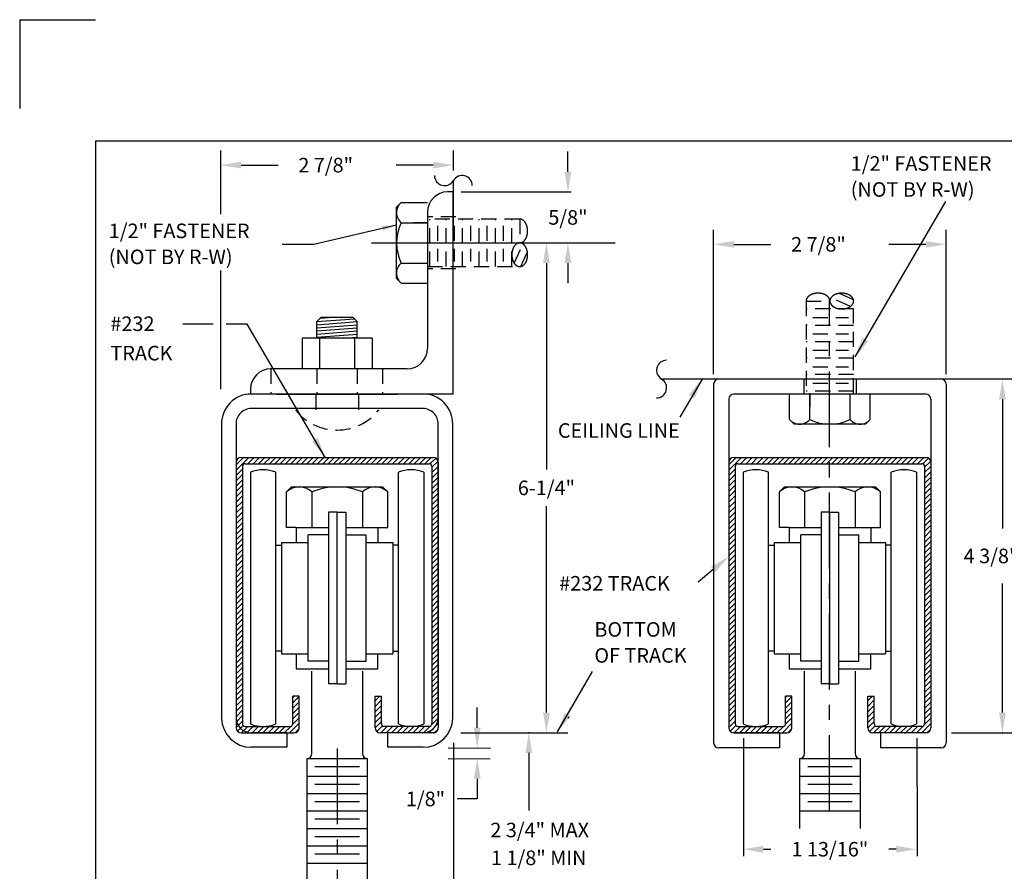
# Model space of a CAD drawing. Extents: x 3.1 to 30.1, y 2 to 19.
# Drawn here: x 3.1 to 15.2, y 8.5 to 19 of the extents above; entities that cross this region are included whole.
import ezdxf

# ---------------------------------------------------------------- set-up
doc = ezdxf.new("R2010")
doc.units = 0
doc.header["$LTSCALE"] = 0.75
doc.header["$MEASUREMENT"] = 0
doc.linetypes.add('CENTER', pattern=[2, 1.25, -0.25, 0.25, -0.25])
doc.linetypes.add('HIDDEN', pattern=[0.375, 0.25, -0.125])
doc.layers.get('0').update_dxf_attribs({"linetype": 'CONTINUOUS'})
doc.layers.get('DEFPOINTS').update_dxf_attribs({"linetype": 'CONTINUOUS'})
for name, color, linetype in [('1', 2, 'CONTINUOUS'), ('2', 3, 'HIDDEN'), ('3', 4, 'CENTER'), ('BORDER2', 1, 'CONTINUOUS'), ('DIM', 6, 'CONTINUOUS'), ('IB', 2, 'CONTINUOUS'), ('OBJECT', 7, 'CONTINUOUS')]:
    doc.layers.add(name, color=color, linetype=linetype)
doc.styles.add('ROMANS', font='ROMANS')
doc.dimstyles.get("Standard").update_dxf_attribs({"dimtxt": 0.18, "dimasz": 0.18, "dimexe": 0.18, "dimexo": 0.0625, "dimgap": 0.09, "dimtad": 0, "dimtih": 1, "dimtoh": 1, "dimdec": 4, "dimzin": 0, "dimtxsty": 'STANDARD', "dimcen": 0.09, "dimazin": 3, "dimtfac": 1, "dimtdec": 4, "dimtofl": 0, "dimtmove": 0, "dimatfit": 3, "dimtolj": 1, "dimtzin": 0})
doc.dimstyles.new('STANDARD$0', dxfattribs={"dimtxt": 0.18, "dimasz": 0.25, "dimexe": 0.18, "dimexo": 0.125, "dimgap": 0.09, "dimtad": 0, "dimtih": 1, "dimtoh": 1, "dimdec": 4, "dimzin": 0, "dimtxsty": 'ROMANS', "dimcen": 0.09, "dimse1": 1, "dimse2": 1, "dimazin": 3, "dimtfac": 1, "dimtdec": 4, "dimtofl": 0, "dimtmove": 0, "dimatfit": 3, "dimtolj": 1, "dimtzin": 0})

# ---------------------------------------------------------------- blocks, each defined once
blk = doc.blocks.new('*D0')
at = {"color": 0, "linetype": 'BYBLOCK'}
for p, q in [((17.773, 15.749), (17.773, 17.533)), ((20.648, 15.749), (20.648, 17.533)), ((18.023, 17.353), (18.481, 17.353)), ((20.398, 17.353), (19.941, 17.353))]:
    blk.add_line(p, q, dxfattribs=at)
for points in [[(18.023, 17.312), (18.023, 17.395), (17.773, 17.353)], [(20.398, 17.312), (20.398, 17.395), (20.648, 17.353)]]:
    blk.add_solid(points, dxfattribs=at)
at = {"layer": 'DEFPOINTS', "color": 0, "linetype": 'BYBLOCK'}
for p in [(20.648, 17.353), (17.773, 15.624), (20.648, 15.624)]:
    blk.add_point(p, dxfattribs=at)
at = {"color": 0, "linetype": 'BYBLOCK'}
blk.add_text('2 7/8"', height=0.18, dxfattribs=at).set_placement((18.731, 17.263))
blk = doc.blocks.new('*D1')
at = {"color": 0, "linetype": 'BYBLOCK'}
for p, q in [((21.345, 15.437), (21.345, 13.839)), ((21.345, 11.562), (21.345, 13.159))]:
    blk.add_line(p, q, dxfattribs=at)
for points in [[(21.386, 15.437), (21.303, 15.437), (21.345, 15.687)], [(21.386, 11.562), (21.303, 11.562), (21.345, 11.312)]]:
    blk.add_solid(points, dxfattribs=at)
at = {"layer": 'DEFPOINTS', "color": 0, "linetype": 'BYBLOCK'}
for p in [(19.506, 15.687), (20.398, 11.312), (21.345, 11.312)]:
    blk.add_point(p, dxfattribs=at)
at = {"color": 0, "linetype": 'BYBLOCK'}
blk.add_text('4 3/8"', height=0.18, dxfattribs=at).set_placement((20.865, 13.409))
blk = doc.blocks.new('*X3')
at = {"color": 0, "linetype": 'CONTINUOUS'}
for p, q in [((5.738, 13.428), (5.897, 13.586)), ((5.738, 13.494), (5.83, 13.586)), ((5.884, 13.508), (5.963, 13.586)), ((5.951, 13.508), (6.029, 13.586)), ((6.017, 13.508), (6.095, 13.586)), ((6.083, 13.508), (6.162, 13.586)), ((6.15, 13.508), (6.228, 13.586)), ((6.216, 13.508), (6.294, 13.586)), ((6.282, 13.508), (6.361, 13.586)), ((6.348, 13.508), (6.427, 13.586)), ((6.415, 13.508), (6.493, 13.586)), ((6.481, 13.508), (6.56, 13.586)), ((6.547, 13.508), (6.626, 13.586)), ((6.614, 13.508), (6.692, 13.586)), ((6.68, 13.508), (6.758, 13.586)), ((6.746, 13.508), (6.825, 13.586)), ((6.812, 13.508), (6.891, 13.586)), ((6.879, 13.508), (6.957, 13.586)), ((6.945, 13.508), (7.024, 13.586)), ((7.011, 13.508), (7.09, 13.586)), ((7.078, 13.508), (7.156, 13.586)), ((7.144, 13.508), (7.222, 13.586)), ((7.21, 13.508), (7.289, 13.586)), ((7.276, 13.508), (7.355, 13.586)), ((7.343, 13.508), (7.421, 13.586)), ((7.409, 13.508), (7.488, 13.586)), ((7.475, 13.508), (7.554, 13.586)), ((7.542, 13.508), (7.62, 13.586)), ((7.608, 13.508), (7.686, 13.586)), ((7.674, 13.508), (7.753, 13.586)), ((7.741, 13.508), (7.819, 13.586)), ((7.807, 13.508), (7.885, 13.586)), ((7.873, 13.508), (7.952, 13.586)), ((7.939, 13.508), (8.018, 13.586)), ((8.006, 13.508), (8.084, 13.586)), ((8.072, 13.508), (8.15, 13.586)), ((8.136, 13.506), (8.208, 13.577)), ((8.16, 13.463), (8.236, 13.539)), ((5.738, 13.362), (5.817, 13.44)), ((8.16, 13.397), (8.238, 13.475)), ((8.16, 13.33), (8.238, 13.409)), ((5.738, 13.295), (5.817, 13.374)), ((5.738, 13.229), (5.817, 13.307)), ((8.16, 13.264), (8.238, 13.343)), ((8.16, 13.198), (8.238, 13.276)), ((5.738, 13.163), (5.817, 13.241)), ((5.738, 13.096), (5.817, 13.175)), ((8.16, 13.131), (8.238, 13.21)), ((5.738, 13.03), (5.817, 13.109)), ((5.738, 12.964), (5.817, 13.042)), ((8.16, 13.065), (8.238, 13.144)), ((8.16, 12.999), (8.238, 13.077)), ((5.738, 12.898), (5.817, 12.976)), ((5.738, 12.831), (5.817, 12.91)), ((8.16, 12.933), (8.238, 13.011)), ((8.16, 12.866), (8.238, 12.945)), ((5.738, 12.765), (5.817, 12.843)), ((8.16, 12.8), (8.238, 12.878)), ((8.16, 12.734), (8.238, 12.812)), ((5.738, 12.699), (5.817, 12.777)), ((5.738, 12.632), (5.817, 12.711)), ((8.16, 12.667), (8.238, 12.746)), ((8.16, 12.601), (8.238, 12.68)), ((5.738, 12.566), (5.817, 12.645)), ((5.738, 12.5), (5.817, 12.578)), ((8.16, 12.535), (8.238, 12.613)), ((8.16, 12.469), (8.238, 12.547)), ((5.738, 12.433), (5.817, 12.512)), ((5.738, 12.367), (5.817, 12.446)), ((8.16, 12.402), (8.238, 12.481)), ((5.738, 12.301), (5.817, 12.379)), ((5.738, 12.235), (5.817, 12.313)), ((8.16, 12.336), (8.238, 12.414)), ((8.16, 12.27), (8.238, 12.348)), ((5.738, 12.168), (5.817, 12.247)), ((5.738, 12.102), (5.817, 12.181)), ((8.16, 12.203), (8.238, 12.282)), ((8.16, 12.137), (8.238, 12.216)), ((5.738, 12.036), (5.817, 12.114)), ((8.16, 12.071), (8.238, 12.149)), ((8.16, 12.004), (8.238, 12.083)), ((5.738, 11.969), (5.817, 12.048)), ((5.738, 11.903), (5.817, 11.982)), ((8.16, 11.938), (8.238, 12.017)), ((8.16, 11.872), (8.238, 11.95)), ((5.738, 11.837), (5.817, 11.915)), ((5.738, 11.771), (5.817, 11.849)), ((8.16, 11.806), (8.238, 11.884)), ((8.16, 11.739), (8.238, 11.818)), ((5.738, 11.704), (5.817, 11.783)), ((5.738, 11.638), (5.817, 11.717)), ((8.16, 11.673), (8.238, 11.752)), ((5.738, 11.572), (5.817, 11.65)), ((5.738, 11.505), (5.817, 11.584)), ((8.16, 11.607), (8.238, 11.685)), ((8.16, 11.54), (8.238, 11.619)), ((5.738, 11.439), (5.817, 11.518)), ((5.738, 11.373), (5.817, 11.451)), ((8.16, 11.474), (8.238, 11.553)), ((8.16, 11.408), (8.238, 11.486)), ((5.738, 11.307), (5.817, 11.385)), ((8.16, 11.342), (8.238, 11.42)), ((8.16, 11.275), (8.238, 11.354)), ((5.738, 11.24), (5.817, 11.319)), ((5.738, 11.174), (5.817, 11.252)), ((8.16, 11.209), (8.238, 11.287)), ((8.16, 11.143), (8.238, 11.221)), ((5.738, 11.108), (5.817, 11.186)), ((5.738, 11.041), (5.817, 11.12)), ((8.16, 11.076), (8.238, 11.155)), ((8.16, 11.01), (8.238, 11.089)), ((5.738, 10.975), (5.817, 11.054)), ((5.738, 10.909), (5.817, 10.987)), ((8.16, 10.944), (8.238, 11.022)), ((5.738, 10.843), (5.817, 10.921)), ((5.738, 10.776), (5.817, 10.855)), ((8.16, 10.878), (8.238, 10.956)), ((8.16, 10.811), (8.238, 10.89)), ((5.738, 10.71), (5.817, 10.788)), ((5.738, 10.644), (5.817, 10.722)), ((8.16, 10.745), (8.238, 10.823)), ((8.16, 10.679), (8.238, 10.757)), ((5.738, 10.577), (5.817, 10.656)), ((6.441, 10.617), (6.457, 10.633)), ((6.441, 10.551), (6.519, 10.629)), ((7.457, 10.573), (7.517, 10.633)), ((8.16, 10.612), (8.238, 10.691)), ((8.16, 10.546), (8.238, 10.625)), ((5.738, 10.511), (5.817, 10.59)), ((5.738, 10.445), (5.817, 10.523)), ((6.441, 10.485), (6.519, 10.563)), ((6.441, 10.418), (6.519, 10.497)), ((7.457, 10.506), (7.535, 10.585)), ((7.457, 10.44), (7.535, 10.518)), ((8.16, 10.48), (8.238, 10.558)), ((8.16, 10.413), (8.238, 10.492)), ((5.738, 10.378), (5.817, 10.457)), ((5.738, 10.312), (5.817, 10.391)), ((6.44, 10.285), (6.519, 10.364)), ((6.441, 10.352), (6.519, 10.431)), ((7.457, 10.374), (7.535, 10.452)), ((7.457, 10.307), (7.535, 10.386)), ((8.156, 10.277), (8.238, 10.359)), ((8.16, 10.347), (8.238, 10.426)), ((5.738, 10.246), (5.817, 10.324)), ((5.756, 10.198), (5.827, 10.268)), ((5.804, 10.179), (5.883, 10.258)), ((5.87, 10.179), (5.949, 10.258)), ((5.937, 10.179), (6.015, 10.258)), ((6.003, 10.179), (6.082, 10.258)), ((6.069, 10.179), (6.148, 10.258)), ((6.136, 10.179), (6.214, 10.258)), ((6.202, 10.179), (6.28, 10.258)), ((6.268, 10.179), (6.347, 10.258)), ((6.334, 10.179), (6.414, 10.259)), ((6.401, 10.179), (6.519, 10.298)), ((6.468, 10.18), (6.518, 10.231)), ((7.457, 10.241), (7.535, 10.32)), ((7.477, 10.195), (7.548, 10.266)), ((7.528, 10.179), (7.606, 10.258)), ((7.594, 10.179), (7.673, 10.258)), ((7.66, 10.179), (7.739, 10.258)), ((7.727, 10.179), (7.805, 10.258)), ((7.793, 10.179), (7.871, 10.258)), ((7.859, 10.179), (7.938, 10.258)), ((7.925, 10.179), (8.004, 10.258)), ((7.992, 10.179), (8.07, 10.258)), ((8.058, 10.179), (8.14, 10.262)), ((8.124, 10.179), (8.238, 10.293)), ((8.193, 10.182), (8.236, 10.224))]:
    blk.add_line(p, q, dxfattribs=at)
blk = doc.blocks.new('*D4')
at = {"color": 0, "linetype": 'BYBLOCK'}
for p, q in [((8.792, 10.242), (8.792, 10.492)), ((8.792, 9.611), (8.792, 9.361)), ((8.792, 9.361), (8.542, 9.361))]:
    blk.add_line(p, q, dxfattribs=at)
for points in [[(8.751, 10.242), (8.834, 10.242), (8.792, 9.992)], [(8.751, 9.611), (8.834, 9.611), (8.792, 9.861)]]:
    blk.add_solid(points, dxfattribs=at)
at = {"layer": 'DEFPOINTS', "color": 0, "linetype": 'BYBLOCK'}
for p in [(8.363, 9.992), (7.363, 9.861), (8.792, 9.861)]:
    blk.add_point(p, dxfattribs=at)
at = {"color": 0, "linetype": 'BYBLOCK', "insert": (8.152, 9.361), "char_height": 0.18, "attachment_point": 5, "style": 'ROMANS'}
blk.add_mtext('\\A1;{1/8"}', dxfattribs=at)
blk = doc.blocks.new('*D5')
at = {"color": 0, "linetype": 'BYBLOCK'}
for p, q in [((12.259, 8.739), (12.353, 8.739)), ((13.903, 8.739), (13.81, 8.739))]:
    blk.add_line(p, q, dxfattribs=at)
for points in [[(12.259, 8.78), (12.259, 8.697), (12.009, 8.739)], [(13.903, 8.78), (13.903, 8.697), (14.153, 8.739)]]:
    blk.add_solid(points, dxfattribs=at)
at = {"layer": 'DEFPOINTS', "color": 0, "linetype": 'BYBLOCK'}
for p in [(12.009, 10.289), (14.153, 10.289), (14.153, 8.739)]:
    blk.add_point(p, dxfattribs=at)
at = {"color": 0, "linetype": 'BYBLOCK', "insert": (13.081, 8.739), "char_height": 0.18, "attachment_point": 5, "style": 'ROMANS'}
blk.add_mtext('\\A1;1 13/16"', dxfattribs=at)
blk = doc.blocks.new('A$701D3C09')
at = {"layer": '1'}
for p, q in [((2.403, 4.564), (2.34, 4.564)), ((2.403, 4.564), (2.403, 2.064)), ((2.09, 4.314), (2.09, 2.626)), ((0.723, 2.959), (0.773, 3.009)), ((0.723, 2.959), (1.187, 2.995)), ((0.723, 2.921), (1.223, 2.959)), ((0.723, 2.754), (0.723, 2.959)), ((0.766, 3.001), (0.865, 3.009)), ((1.173, 3.009), (0.773, 3.009)), ((1.223, 2.959), (1.173, 3.009)), ((1.223, 2.754), (1.223, 2.959)), ((0.723, 2.882), (1.223, 2.921)), ((0.723, 2.844), (1.223, 2.882)), ((0.723, 2.805), (1.223, 2.844)), ((0.723, 2.767), (1.223, 2.805)), ((1.406, 2.754), (0.54, 2.754)), ((0.54, 2.754), (0.54, 2.376)), ((0.757, 2.754), (0.757, 2.376)), ((1.056, 2.754), (1.223, 2.767)), ((1.19, 2.754), (1.19, 2.376)), ((1.406, 2.754), (1.406, 2.376)), ((1.84, 2.376), (0.153, 2.376)), ((-0.097, 2.126), (-0.097, 2.064)), ((2.403, 2.064), (-0.097, 2.064)), ((2.036, 2.064), (-0.089, 2.064)), ((2.035, 1.884), (-0.089, 1.884)), ((-0.456, 1.691), (-0.456, -1.945)), ((-0.277, 1.693), (-0.277, -1.941)), ((2.223, -1.941), (2.223, 1.693)), ((2.403, -1.945), (2.403, 1.691)), ((0.351, -2.126), (-0.089, -2.126)), ((0.351, -2.126), (0.351, -2.306)), ((2.035, -2.126), (1.595, -2.126)), ((1.595, -2.126), (1.595, -2.306)), ((0.351, -2.306), (-0.089, -2.306)), ((2.036, -2.306), (1.595, -2.306))]:
    blk.add_line(p, q, dxfattribs=at)
for centre, radius, start, end in [((2.34, 4.314), 0.25, 90, 180), ((1.84, 2.626), 0.25, 270, 0), ((0.153, 2.126), 0.25, 90, 180), ((-0.089, 1.697), 0.367, 90, 180.926), ((2.036, 1.697), 0.367, 359.074, 90), ((-0.089, 1.696), 0.188, 90, 180.926), ((2.035, 1.696), 0.188, 359.074, 90), ((-0.089, -1.939), 0.367, 180.926, 270), ((-0.089, -1.938), 0.188, 180.926, 270), ((2.035, -1.938), 0.188, 270, 359.074), ((2.036, -1.939), 0.367, 270, 359.074)]:
    blk.add_arc(centre, radius, start, end, dxfattribs=at)
at = {"layer": '2'}
for p, q in [((0.153, 2.376), (0.153, 2.064)), ((0.723, 2.376), (0.723, 2.064)), ((1.223, 2.376), (1.223, 2.064)), ((1.533, 2.376), (1.533, 2.064))]:
    blk.add_line(p, q, dxfattribs=at)
at = {"layer": 'OBJECT'}
blk.add_line((0.223, 2.064), (1.723, 2.064), dxfattribs=at)
at = {"layer": 'OBJECT', "color": 3, "linetype": 'HIDDEN'}
for p, q in [((0.708, 2.056), (0.708, 1.868)), ((1.239, 2.056), (1.239, 1.868))]:
    blk.add_line(p, q, dxfattribs=at)
blk.add_arc((0.973, 2.275), 0.657, 218.2673, 321.7327, dxfattribs=at)
blk = doc.blocks.new('*D19')
at = {"color": 0, "linetype": 'BYBLOCK'}
for p, q in [((9.576, 17.119), (9.576, 17.369)), ((9.576, 15.989), (9.576, 15.739))]:
    blk.add_line(p, q, dxfattribs=at)
for points in [[(9.534, 17.119), (9.618, 17.119), (9.576, 16.869)], [(9.534, 15.989), (9.618, 15.989), (9.576, 16.239)]]:
    blk.add_solid(points, dxfattribs=at)
at = {"layer": 'DEFPOINTS', "color": 0, "linetype": 'BYBLOCK'}
for p in [(8.417, 16.869), (9.516, 16.239), (9.576, 16.239)]:
    blk.add_point(p, dxfattribs=at)
at = {"color": 0, "linetype": 'BYBLOCK', "insert": (9.576, 16.554), "char_height": 0.18, "attachment_point": 5, "style": 'ROMANS'}
blk.add_mtext('\\A1;5/8"', dxfattribs=at)
blk = doc.blocks.new('*D20')
at = {"layer": 'DEFPOINTS', "color": 0, "linetype": 'CONTINUOUS'}
for p in [(9.516, 16.239), (9.576, 10.179), (9.842, 10.179)]:
    blk.add_point(p, dxfattribs=at)
at = {"layer": 'DIM', "color": 0, "linetype": 'CONTINUOUS'}
for p, q in [((9.576, 15.989), (9.576, 13.437)), ((9.576, 10.429), (9.576, 12.982))]:
    blk.add_line(p, q, dxfattribs=at)
for points in [[(9.534, 15.989), (9.618, 15.989), (9.576, 16.239)], [(9.534, 10.429), (9.618, 10.429), (9.576, 10.179)]]:
    blk.add_solid(points, dxfattribs=at)
at = {"layer": 'DIM', "color": 0, "linetype": 'CONTINUOUS', "insert": (9.576, 13.209), "char_height": 0.18, "attachment_point": 5, "style": 'ROMANS'}
blk.add_mtext('\\A1;6-1/4"', dxfattribs=at)

msp = doc.modelspace()

# ---------------------------------------------------------------- linework, layer by layer
for q in [(3.0625, 17.90326), (4, 19)]:
    msp.add_line((3.0625, 19), q)
at = {"layer": '1', "color": 2, "linetype": 'CONTINUOUS'}
for p, q in [((8.42558, 16.37085), (8.42558, 17.00968)), ((8.10489, 16.23941), (8.45739, 16.23941)), ((15.48715, 14.55438), (11.00034, 14.55438)), ((11.64383, 14.49188), (11.64383, 10.05438)), ((14.51883, 14.49188), (14.51883, 10.05438)), ((11.83133, 14.30438), (11.83133, 10.24188)), ((14.26883, 14.36688), (11.89383, 14.36688)), ((14.33133, 14.30438), (14.33133, 10.24188)), ((6.87966, 12.90788), (6.87966, 10.78288)), ((7.09646, 12.90788), (7.09646, 10.78288)), ((12.97293, 12.90788), (12.97293, 10.78288)), ((13.18973, 12.90788), (13.18973, 10.78288)), ((6.48341, 12.72038), (6.36306, 12.72038)), ((6.48341, 12.72038), (6.48341, 12.53288)), ((6.48341, 12.72038), (6.87966, 12.72038)), ((7.09646, 12.72038), (7.49271, 12.72038)), ((7.49271, 12.72038), (7.49271, 12.53288)), ((7.49271, 12.72038), (7.61306, 12.72038)), ((12.57668, 12.72038), (12.45633, 12.72038)), ((12.57668, 12.72038), (12.57668, 12.53288)), ((12.57668, 12.72038), (12.97293, 12.72038)), ((13.18973, 12.72038), (13.58598, 12.72038)), ((13.58598, 12.72038), (13.58598, 12.53288)), ((13.58598, 12.72038), (13.70633, 12.72038)), ((6.87966, 12.62678), (6.62966, 12.62678)), ((6.62966, 11.06398), (6.62966, 12.62678)), ((7.09646, 12.62678), (7.34646, 12.62678)), ((7.34646, 11.06398), (7.34646, 12.62678)), ((12.97293, 12.62678), (12.72293, 12.62678)), ((12.72293, 11.06398), (12.72293, 12.62678)), ((13.18973, 12.62678), (13.43973, 12.62678)), ((13.43973, 11.06398), (13.43973, 12.62678)), ((6.29944, 12.50163), (6.29944, 11.18913)), ((6.29948, 12.53288), (6.62966, 12.53288)), ((7.34646, 12.53288), (7.67668, 12.53288)), ((7.67668, 12.50163), (7.67668, 11.18913)), ((12.39271, 12.50163), (12.39271, 11.18913)), ((12.39275, 12.53288), (12.72293, 12.53288)), ((13.43973, 12.53288), (13.76995, 12.53288)), ((13.76995, 12.50163), (13.76995, 11.18913)), ((6.29948, 11.15788), (6.62966, 11.15788)), ((6.48341, 11.15788), (6.48341, 10.97038)), ((7.34646, 11.15788), (7.67668, 11.15788)), ((7.49271, 10.97038), (7.49271, 11.15788)), ((12.39275, 11.15788), (12.72293, 11.15788)), ((12.57668, 11.15788), (12.57668, 10.97038)), ((13.43973, 11.15788), (13.76995, 11.15788)), ((13.58598, 10.97038), (13.58598, 11.15788)), ((6.48341, 10.97038), (6.87966, 10.97038)), ((6.87966, 11.06398), (6.62966, 11.06398)), ((7.09646, 11.06398), (7.34646, 11.06398)), ((7.09646, 10.97038), (7.49271, 10.97038)), ((12.57668, 10.97038), (12.97293, 10.97038)), ((12.97293, 11.06398), (12.72293, 11.06398)), ((13.18973, 11.06398), (13.43973, 11.06398)), ((13.18973, 10.97038), (13.58598, 10.97038)), ((12.45633, 10.17938), (11.89383, 10.17938)), ((12.45633, 10.17938), (12.45633, 9.99188)), ((13.70633, 10.17938), (13.70633, 9.99188)), ((14.26883, 10.17938), (13.70633, 10.17938)), ((8.42558, 10.05608), (8.42558, 5.42938)), ((12.45633, 9.99188), (11.70633, 9.99188)), ((14.45633, 9.99188), (13.70633, 9.99188))]:
    msp.add_line(p, q, dxfattribs=at)
at = {"layer": '1', "color": 2}
for p, q in [((7.78177, 16.73861), (7.72302, 16.67986)), ((7.78177, 16.73861), (8.10489, 16.73861)), ((7.72302, 15.79935), (7.72302, 16.67986)), ((7.78177, 16.48903), (8.10489, 16.48903)), ((8.10489, 16.48903), (7.93325, 16.48903)), ((7.78177, 15.9898), (8.10489, 15.9898)), ((7.72302, 15.79935), (7.78177, 15.7406)), ((7.78177, 15.7406), (8.10489, 15.7406)), ((12.83171, 14.055), (12.83171, 14.37813)), ((12.58214, 14.055), (12.58214, 14.36688)), ((12.83171, 14.36688), (12.83171, 14.20648)), ((13.33095, 14.055), (13.33095, 14.36688)), ((13.58015, 14.055), (13.58015, 14.36688)), ((12.58214, 14.055), (12.64089, 13.99625)), ((13.5214, 13.99625), (13.58015, 14.055)), ((13.5214, 13.99625), (12.64089, 13.99625)), ((5.91604, 13.40163), (5.91604, 10.28913)), ((6.22854, 10.28913), (6.22854, 13.40163)), ((7.74758, 10.28913), (7.74758, 13.40163)), ((8.06008, 13.40163), (8.06008, 10.28913)), ((12.00931, 13.40163), (12.00931, 10.28913)), ((12.32181, 10.28913), (12.32181, 13.40163)), ((13.84085, 10.28913), (13.84085, 13.40163)), ((14.15335, 13.40163), (14.15335, 10.28913)), ((6.22854, 12.50163), (6.29944, 12.50163)), ((6.29944, 12.53288), (6.29944, 11.15788)), ((6.29944, 11.18913), (6.22854, 11.18913)), ((5.80058, 10.17938), (6.36308, 10.17938)), ((8.17558, 10.17938), (7.61308, 10.17938)), ((6.61308, 9.86064), (7.36308, 9.86064)), ((7.26259, 9.75714), (6.71357, 9.75714)), ((12.70633, 9.86064), (13.45633, 9.86064)), ((13.35584, 9.75714), (12.80682, 9.75714)), ((6.61308, 9.64464), (7.36308, 9.64464)), ((12.70633, 9.64464), (13.45633, 9.64464)), ((7.26259, 9.54114), (6.71357, 9.54114)), ((13.35584, 9.54114), (12.80682, 9.54114)), ((6.61308, 9.42864), (7.36308, 9.42864)), ((12.70633, 9.42864), (13.45633, 9.42864)), ((7.26259, 9.32514), (6.71357, 9.32514)), ((13.35584, 9.32514), (12.80682, 9.32514)), ((6.61308, 9.21264), (7.36308, 9.21264)), ((12.70633, 9.21264), (13.45633, 9.21264)), ((7.26259, 9.10914), (6.71357, 9.10914)), ((6.61308, 8.99664), (7.36308, 8.99664)), ((7.26259, 8.89314), (6.71357, 8.89314)), ((6.61308, 8.78064), (7.36308, 8.78064)), ((7.26259, 8.67714), (6.71357, 8.67714)), ((6.61308, 8.56464), (7.36308, 8.56464))]:
    msp.add_line(p, q, dxfattribs=at)
at = {"layer": '1'}
for p, q in [((6.42556, 13.22038), (6.36306, 13.15788)), ((6.36306, 12.72038), (6.36306, 13.15788)), ((6.42556, 13.22038), (7.55056, 13.22038)), ((6.67556, 13.15788), (6.67556, 12.72038)), ((7.30056, 13.15788), (7.30056, 12.72038)), ((7.61306, 13.15788), (7.55056, 13.22038)), ((7.61306, 12.72038), (7.61306, 13.15788)), ((12.51883, 13.22038), (12.45633, 13.15788)), ((12.45633, 12.72038), (12.45633, 13.15788)), ((12.51883, 13.22038), (13.64383, 13.22038)), ((12.76883, 13.15788), (12.76883, 12.72038)), ((13.39383, 13.15788), (13.39383, 12.72038)), ((13.70633, 13.15788), (13.64383, 13.22038)), ((13.70633, 12.72038), (13.70633, 13.15788)), ((6.98806, 12.90788), (6.87966, 12.90788)), ((6.98806, 12.90788), (7.09646, 12.90788)), ((6.98806, 10.78288), (6.98806, 12.90788)), ((13.08133, 12.90788), (12.97293, 12.90788)), ((13.08133, 12.90788), (13.18973, 12.90788)), ((13.08133, 10.78288), (13.08133, 12.90788)), ((7.67668, 12.53288), (7.67668, 11.15788)), ((7.74758, 12.50163), (7.67668, 12.50163)), ((12.32181, 12.50163), (12.39271, 12.50163)), ((12.39271, 12.53288), (12.39271, 11.15788)), ((13.76995, 12.53288), (13.76995, 11.15788)), ((13.84085, 12.50163), (13.76995, 12.50163)), ((7.67668, 11.18913), (7.74758, 11.18913)), ((12.39271, 11.18913), (12.32181, 11.18913)), ((13.76995, 11.18913), (13.84085, 11.18913)), ((6.67558, 9.92314), (6.67558, 10.94208)), ((7.30058, 10.94208), (7.30058, 9.92314)), ((12.76883, 9.92314), (12.76883, 10.94208)), ((13.39383, 10.94208), (13.39383, 9.92314)), ((6.98806, 10.78288), (6.87966, 10.78288)), ((6.98806, 10.78288), (7.09646, 10.78288)), ((13.08133, 10.78288), (12.97293, 10.78288)), ((13.08133, 10.78288), (13.18973, 10.78288)), ((6.61308, 9.86064), (6.61308, 8.01614)), ((7.36308, 8.01614), (7.36308, 9.86064)), ((12.70633, 9.86064), (12.70633, 8.99664)), ((13.45633, 9.86064), (13.45633, 8.99664))]:
    msp.add_line(p, q, dxfattribs=at)
at = {"layer": '1', "color": 2, "linetype": 'CONTINUOUS'}
for centre, radius, start, end in [((7.88492, 16.61382), 0.1619, 129.578096, 230.421904), ((8.28268, 16.23941), 0.55966, 153.511745, 206.488255), ((7.88452, 15.8652), 0.1615, 129.511383, 230.488617), ((11.70633, 14.49188), 0.0625, 90, 180), ((14.45633, 14.49188), 0.0625, 0, 90), ((11.89383, 14.30438), 0.0625, 90, 180), ((14.26883, 14.30438), 0.0625, 0, 90), ((12.70693, 14.15815), 0.1619, 219.578096, 320.421904), ((13.08133, 14.55591), 0.55966, 243.511745, 296.488255), ((13.45555, 14.15776), 0.1615, 219.511383, 320.488617), ((6.07229, 13.02663), 0.40625, 67.380135, 112.619865), ((7.90383, 13.02663), 0.40625, 67.380135, 112.619865), ((12.16556, 13.02663), 0.40625, 67.380135, 112.619865), ((13.9971, 13.02663), 0.40625, 67.380135, 112.619865), ((6.51931, 12.99381), 0.22656, 46.397181, 133.602819), ((6.98806, 12.40788), 0.8125, 67.380135, 112.619865), ((7.45681, 12.99381), 0.22656, 46.397181, 133.602819), ((12.61258, 12.99381), 0.22656, 46.397181, 133.602819), ((13.08133, 12.40788), 0.8125, 67.380135, 112.619865), ((13.55008, 12.99381), 0.22656, 46.397181, 133.602819), ((6.07229, 10.66413), 0.40625, 247.380135, 292.619865), ((7.90383, 10.66413), 0.40625, 247.380135, 292.619865), ((11.89383, 10.24188), 0.0625, 180, 270), ((12.16556, 10.66413), 0.40625, 247.380135, 292.619865), ((13.9971, 10.66413), 0.40625, 247.380135, 292.619865), ((14.26883, 10.24188), 0.0625, 270, 0), ((11.70633, 10.05438), 0.0625, 180, 270), ((14.45633, 10.05438), 0.0625, 270, 0), ((6.61308, 9.92314), 0.0625, 270, 0), ((7.36308, 9.92314), 0.0625, 180, 270), ((12.70633, 9.92314), 0.0625, 270, 0), ((13.45633, 9.92314), 0.0625, 180, 270)]:
    msp.add_arc(centre, radius, start, end, dxfattribs=at)
at = {"layer": '1', "color": 2}
for centre, start, end in [((5.80058, 10.24188), 180, 270), ((8.17558, 10.24188), 269.999976, 0)]:
    msp.add_arc(centre, 0.0625, start, end, dxfattribs=at)
at = {"layer": '1', "color": 2, "linetype": 'BYBLOCK'}
for p in [(14.00563, 10.17938), (14.00563, 10.17938), (14.00633, 10.17938), (14.00633, 10.17938)]:
    msp.add_point(p, dxfattribs=at)
at = {"layer": '2', "color": 3, "linetype": 'HIDDEN'}
for p, q in [((8.45739, 16.56277), (8.10489, 16.56277)), ((9.24615, 16.53316), (8.10489, 16.53316)), ((8.13366, 15.94566), (8.13366, 16.53316)), ((8.23095, 16.45208), (8.23095, 16.01089)), ((8.3367, 15.94566), (8.3367, 16.53316)), ((8.43399, 16.45208), (8.43399, 16.01089)), ((8.53974, 15.94566), (8.53974, 16.53316)), ((8.63703, 16.45208), (8.63703, 16.01089)), ((8.74278, 15.94566), (8.74278, 16.53316)), ((8.84007, 16.45208), (8.84007, 16.01089)), ((8.94582, 15.94566), (8.94582, 16.53316)), ((9.04311, 16.45208), (9.04311, 16.01089)), ((9.14886, 15.94566), (9.14886, 16.53316)), ((8.10489, 15.94566), (9.24615, 15.94566)), ((8.45739, 15.91643), (8.10489, 15.91643)), ((12.78758, 15.51938), (12.78758, 14.37813)), ((13.37508, 14.37813), (13.37508, 15.51938)), ((13.37508, 15.42209), (12.78758, 15.42209)), ((12.86866, 15.31634), (13.30986, 15.31634)), ((13.37508, 15.21905), (12.78758, 15.21905)), ((12.86866, 15.1133), (13.30986, 15.1133)), ((13.37508, 15.01601), (12.78758, 15.01601)), ((12.86866, 14.91026), (13.30986, 14.91026)), ((13.37508, 14.81297), (12.78758, 14.81297)), ((12.86866, 14.70722), (13.30986, 14.70722)), ((12.75797, 14.55438), (12.75797, 14.37813)), ((13.37508, 14.60993), (12.78758, 14.60993)), ((12.86866, 14.50418), (13.30986, 14.50418)), ((13.40431, 14.55438), (13.40431, 14.37813)), ((13.37508, 14.40689), (12.78758, 14.40689))]:
    msp.add_line(p, q, dxfattribs=at)
for points in [[(9.24615, 16.23941, 0.14062389), (9.28106, 16.24943, 0.10713769), (9.31494, 16.28243, 0.07948119), (9.33556, 16.32782, 0.06704647), (9.34344, 16.38629, 0.06704647), (9.33556, 16.44475, 0.07948119), (9.31494, 16.49014, 0.10713769), (9.28106, 16.52314, 0.14062389), (9.24615, 16.53316, 0.14062389)], [(13.08133, 15.51938, 0.14062389), (13.07131, 15.5543, 0.10713769), (13.03831, 15.58817, 0.07948119), (12.99292, 15.6088, 0.06704647), (12.93446, 15.61667, 0.06704647), (12.87599, 15.6088, 0.07948119), (12.8306, 15.58817, 0.10713769), (12.7976, 15.5543, 0.14062389), (12.78758, 15.51938, 0.14062389)]]:
    msp.add_lwpolyline(points, format="xyb", dxfattribs=at)
for points in [[(9.24615, 15.94566, 0.14062389), (9.28106, 15.95568, 0.10713769), (9.31494, 15.98868, 0.07948119), (9.33556, 16.03407, 0.06704647), (9.34344, 16.09254, 0.06704647), (9.33556, 16.151, 0.07948119), (9.31494, 16.19639, 0.10713769), (9.28106, 16.22939, 0.14062389), (9.24615, 16.23941, 0.14062389), (9.21123, 16.22939, 0.10713769), (9.17735, 16.19639, 0.07948119), (9.15673, 16.151, 0.06704647), (9.14886, 16.09254, 0.06704647), (9.15673, 16.03407, 0.07948119), (9.17735, 15.98868, 0.10713769), (9.21123, 15.95568, 0.14062389)], [(13.37508, 15.51938, 0.14062389), (13.36506, 15.5543, 0.10713769), (13.33206, 15.58817, 0.07948119), (13.28667, 15.60879, 0.06704647), (13.22821, 15.61667, 0.06704647), (13.16974, 15.60879, 0.07948119), (13.12435, 15.58817, 0.10713769), (13.09135, 15.5543, 0.14062389), (13.08133, 15.51938, 0.14062389), (13.09135, 15.48446, 0.10713769), (13.12435, 15.45059, 0.07948119), (13.16974, 15.42997, 0.06704647), (13.22821, 15.42209, 0.06704647), (13.28667, 15.42997, 0.07948119), (13.33206, 15.45059, 0.10713769), (13.36506, 15.48446, 0.14062389)]]:
    msp.add_lwpolyline(points, format="xyb", close=True, dxfattribs=at)
at = {"layer": '3', "color": 3, "linetype": 'HIDDEN'}
for p, q in [((9.24615, 16.53316), (9.24615, 16.23941)), ((9.17895, 15.98634), (9.2861, 16.22605)), ((9.26147, 15.94747), (9.34099, 16.12536)), ((13.37327, 15.5347), (13.19538, 15.61422)), ((12.78758, 15.51938), (13.08133, 15.51938)), ((13.33441, 15.45218), (13.09469, 15.55933))]:
    msp.add_line(p, q, dxfattribs=at)
at = {"layer": '3', "color": 1, "linetype": 'CONTINUOUS'}
msp.add_line((7.41501, 16.23941), (10.42756, 16.23941), dxfattribs=at)
at = {"layer": '3', "color": 1, "linetype": 'CENTER'}
for p, q in [((13.07841, 9.21264), (13.07841, 15.53876)), ((6.98808, 9.98564), (6.98808, 6.51636))]:
    msp.add_line(p, q, dxfattribs=at)
at = {"layer": 'BORDER2', "color": 7}
msp.add_line((4, 17.5), (4, 3), dxfattribs=at)
at = {"layer": 'BORDER2', "color": 7, "linetype": 'CONTINUOUS'}
msp.add_line((4, 17.5), (24, 17.5), dxfattribs=at)
at = {"layer": 'DIM', "color": 6, "linetype": 'BYBLOCK'}
for p, q in [((5.55058, 16.59344), (5.55058, 17.38067)), ((8.42558, 17.13468), (8.42558, 17.38067)), ((5.80058, 17.20067), (6.25808, 17.20067)), ((8.17558, 17.20067), (7.71808, 17.20067)), ((5.55058, 14.42938), (5.55058, 15.89552)), ((8.51906, 10.17938), (9.84238, 10.17938)), ((14.58627, 10.17938), (16.08342, 10.17938)), ((9.35863, 9.92938), (9.35863, 9.21819))]:
    msp.add_line(p, q, dxfattribs=at)
at = {"layer": 'DIM', "linetype": 'CONTINUOUS'}
for p, q in [((8.52382, 16.86941), (9.88212, 16.86941)), ((11.63962, 12.20023), (11.45321, 12.04421)), ((12.01767, 8.65447), (12.01767, 10.11172)), ((14.16167, 9.50929), (14.16167, 10.11172)), ((8.36308, 9.99188), (8.88254, 9.98768)), ((8.36202, 9.86068), (8.88148, 9.85648)), ((14.16167, 9.50929), (14.16167, 8.6511)), ((13.45633, 8.99664), (13.45633, 8.99664))]:
    msp.add_line(p, q, dxfattribs=at)
at = {"layer": 'DIM', "color": 6, "linetype": 'CONTINUOUS'}
for p, q in [((13.39383, 14.82948), (14.5162, 16.74902)), ((5.45646, 15.23371), (5.08017, 15.23371)), ((5.87604, 15.23371), (5.61734, 15.23371)), ((6.84062, 13.58638), (5.87604, 15.23371)), ((11.50026, 14.55438), (11.22482, 14.08344)), ((9.71243, 10.19095), (10.14647, 10.93838))]:
    msp.add_line(p, q, dxfattribs=at)
for centre, start, end in [((8.31733, 17.07218), 180, 330), ((8.53383, 16.94718), 360, 150.000068), ((11.06284, 14.66263), 90, 240), ((10.93784, 14.44612), 270, 60.000068)]:
    msp.add_arc(centre, 0.125, start, end, dxfattribs=at)
at = {"layer": 'DIM', "color": 6, "linetype": 'BYBLOCK'}
for p in [(7.71646, 16.40496), (9.8487, 10.36934), (9.35863, 10.17938), (15.21548, 10.17938)]:
    msp.add_point(p, dxfattribs=at)
at = {"layer": 'DIM', "color": 2, "linetype": 'BYBLOCK'}
msp.add_point((6.84062, 13.58638), dxfattribs=at)
at = {"layer": 'DIM', "color": 6, "linetype": 'BYBLOCK'}
for points in [[(5.80058, 17.159), (5.80058, 17.24234), (5.55058, 17.20067)], [(8.17558, 17.159), (8.17558, 17.24234), (8.42558, 17.20067)], [(13.48444, 15.06617), (13.55631, 15.02399), (13.39383, 14.82948)], [(11.40965, 14.31768), (11.33778, 14.35986), (11.50026, 14.55438)], [(6.75001, 13.82307), (6.67814, 13.78089), (6.84062, 13.58638)], [(9.80304, 10.42765), (9.87491, 10.38547), (9.71243, 10.19095)], [(9.4003, 9.92938), (9.31696, 9.92938), (9.35863, 10.17938)]]:
    msp.add_solid(points, dxfattribs=at)
at = {"layer": 'DIM', "linetype": 'CONTINUOUS'}
msp.add_solid([(11.61288, 12.23218), (11.66636, 12.16828), (11.83133, 12.36068)], dxfattribs=at)
at = {"layer": 'IB', "color": 2, "linetype": 'CONTINUOUS'}
for p, q in [((5.73808, 13.52388), (5.73808, 10.24188)), ((8.23808, 13.52388), (8.23808, 10.24188)), ((11.83133, 13.52388), (11.83133, 10.24188)), ((14.33133, 13.52388), (14.33133, 10.24188))]:
    msp.add_line(p, q, dxfattribs=at)
at = {"layer": 'IB', "color": 2}
for p, q in [((5.80058, 13.58638), (8.17558, 13.58638)), ((11.89383, 13.58638), (14.26883, 13.58638)), ((5.81658, 13.47288), (5.81658, 10.29288)), ((5.85158, 13.50788), (8.12458, 13.50788)), ((8.15958, 13.47288), (8.15958, 10.29288)), ((11.90983, 13.47288), (11.90983, 10.29288)), ((11.94483, 13.50788), (14.21783, 13.50788)), ((14.25283, 13.47288), (14.25283, 10.29288)), ((6.44083, 10.29288), (6.44083, 10.63288)), ((6.51933, 10.63288), (6.44083, 10.63288)), ((6.51933, 10.24188), (6.51933, 10.63288)), ((7.45683, 10.24188), (7.45683, 10.63288)), ((7.45683, 10.63288), (7.53533, 10.63288)), ((7.53533, 10.29288), (7.53533, 10.63288)), ((12.61258, 10.63288), (12.53408, 10.63288)), ((12.53408, 10.29288), (12.53408, 10.63288)), ((12.61258, 10.24188), (12.61258, 10.63288)), ((13.55008, 10.63288), (13.62858, 10.63288)), ((13.55008, 10.24188), (13.55008, 10.63288)), ((13.62858, 10.29288), (13.62858, 10.63288)), ((5.85158, 10.25788), (6.40583, 10.25788)), ((8.12458, 10.25788), (7.57033, 10.25788)), ((11.94483, 10.25788), (12.49908, 10.25788)), ((14.21783, 10.25788), (13.66358, 10.25788)), ((5.80058, 10.17938), (6.45683, 10.17938)), ((8.17558, 10.17938), (7.51933, 10.17938)), ((11.89383, 10.17938), (12.55008, 10.17938)), ((14.26883, 10.17938), (13.61258, 10.17938))]:
    msp.add_line(p, q, dxfattribs=at)
at = {"layer": 'IB', "color": 2, "linetype": 'CONTINUOUS'}
for centre, start, end in [((5.80058, 13.52388), 90, 180), ((8.17558, 13.52388), 0, 90), ((11.89383, 13.52388), 90, 180), ((14.26883, 13.52388), 0, 90), ((5.80058, 10.24188), 180, 270), ((8.17558, 10.24188), 270, 0), ((11.89383, 10.24188), 180, 270), ((14.26883, 10.24188), 270, 0)]:
    msp.add_arc(centre, 0.0625, start, end, dxfattribs=at)
at = {"layer": 'IB', "color": 2}
for centre, radius, start, end in [((5.85158, 13.47288), 0.035, 90, 180), ((8.12458, 13.47288), 0.035, 360, 90), ((11.94483, 13.47288), 0.035, 90, 180), ((14.21783, 13.47288), 0.035, 360, 90), ((5.85158, 10.29288), 0.035, 180, 270.000001), ((6.40583, 10.29288), 0.035, 270.000001, 0), ((6.45683, 10.24188), 0.0625, 270, 0), ((7.51933, 10.24188), 0.0625, 180, 270), ((7.57033, 10.29288), 0.035, 180, 270.000001), ((8.12458, 10.29288), 0.035, 270.000001, 360), ((11.94483, 10.29288), 0.035, 180, 270.000001), ((12.49908, 10.29288), 0.035, 270.000001, 0), ((12.55008, 10.24188), 0.0625, 270, 0), ((13.61258, 10.24188), 0.0625, 180, 270), ((13.66358, 10.29288), 0.035, 180, 270.000001), ((14.21783, 10.29288), 0.035, 270.000001, 360)]:
    msp.add_arc(centre, radius, start, end, dxfattribs=at)

# ---------------------------------------------------------------- block references
at = {"layer": 'DIM', "linetype": 'CONTINUOUS'}
msp.add_blockref('A$701D3C09', (6.01464, 12.30571), dxfattribs=at)
at = {"layer": 'DIM', "color": 6, "linetype": 'CONTINUOUS'}
for p in [(0, 0), (6.09325, 0)]:
    msp.add_blockref('*X3', p, dxfattribs=at)

# ---------------------------------------------------------------- texts
at = {"layer": 'DIM', "color": 6, "linetype": 'BYBLOCK', "style": 'ROMANS'}
for s, p in [('2 7/8"', (6.50808, 17.11067)), ('1/2" FASTENER', (13.33919, 17.13152)), ('(NOT BY R-W)', (13.33919, 16.80992)), ('1/2" FASTENER', (4.16379, 16.29772)), ('(NOT BY R-W)', (4.16379, 15.97612)), ('#232', (4.18433, 15.14882)), ('TRACK', (4.18433, 14.78538)), ('CEILING LINE', (9.71789, 13.82805)), ('BOTTOM', (10.16888, 11.36794)), ('OF TRACK', (10.16888, 11.04634)), ('2 3/4" MAX', (8.88264, 8.88642)), ('1 1/8" MIN', (8.89091, 8.54233))]:
    msp.add_text(s, height=0.18, dxfattribs=at).set_placement(p)
at = {"layer": 'DIM', "linetype": 'CONTINUOUS', "style": 'ROMANS'}
msp.add_text('#232 TRACK', height=0.18, dxfattribs=at).set_placement((9.73417, 11.93823))

# ---------------------------------------------------------------- dimensions: what is measured, and where the dimension line sits
at = {"layer": 'DIM', "linetype": 'CONTINUOUS'}
dim = msp.add_linear_dim(base=(9.84221, 16.23941), p1=(8.68346, 16.86941), p2=(9.7817, 16.23941), angle=90, text='5/8"', dimstyle='STANDARD$0', dxfattribs=at)
dim.commit()
dim.dimension.update_dxf_attribs({"geometry": '*D19', "text_midpoint": (9.84221, 16.55441), "dimtype": 160, "insert": (0.26607, 0)})
at = {"layer": 'DIM', "color": 6, "linetype": 'CONTINUOUS'}
dim = msp.add_linear_dim(base=(14.51883, 16.22128), p1=(11.64383, 14.49188), p2=(14.51883, 14.49188), dimstyle='Standard', dxfattribs=at)
dim.commit()
dim.dimension.update_dxf_attribs({"geometry": '*D0', "text_midpoint": (13.08133, 16.22128), "insert": (-6.12926, -1.13218)})
at = {"layer": 'DIM', "linetype": 'CONTINUOUS'}
dim = msp.add_linear_dim(base=(9.57614, 10.17938), p1=(9.51564, 16.23941), p2=(9.84238, 10.17938), angle=90, text='6-1/4"', dimstyle='STANDARD$0', override={"dimse1": 1}, dxfattribs=at)
dim.commit()
dim.dimension.update_dxf_attribs({"geometry": '*D20', "text_midpoint": (9.57614, 13.20939)})
at = {"layer": 'DIM', "color": 6, "linetype": 'CONTINUOUS'}
dim = msp.add_linear_dim(base=(15.21548, 10.17938), p1=(13.37703, 14.55438), p2=(14.26883, 10.17938), angle=90, dimstyle='Standard', dxfattribs=at)
dim.commit()
dim.dimension.update_dxf_attribs({"geometry": '*D1', "text_midpoint": (15.21548, 12.36688), "insert": (-6.12926, -1.13218)})
at = {"layer": 'DIM', "linetype": 'CONTINUOUS'}
dim = msp.add_linear_dim(base=(8.72063, 9.86064), p1=(8.29142, 9.99188), p2=(7.29142, 9.86064), angle=90, text='{1/8"}', dimstyle='STANDARD', override={"dimasz": 0.25, "dimexo": 0.125, "dimtxsty": 'ROMANS', "dimse1": 1, "dimse2": 1}, dxfattribs=at)
dim.commit()
dim.dimension.update_dxf_attribs({"geometry": '*D4', "text_midpoint": (8.08063, 9.36064), "insert": (-0.07166, 0)})
dim = msp.add_linear_dim(base=(14.15335, 8.73863), p1=(12.00931, 10.28913), p2=(14.15335, 10.28913), text='1 13/16"', dimstyle='STANDARD$0', dxfattribs=at)
dim.commit()
dim.dimension.update_dxf_attribs({"geometry": '*D5', "text_midpoint": (13.08133, 8.73863)})

# ---------------------------------------------------------------- leaders
msp.add_leader([(7.72302, 16.45914), (6.70112, 16.21796), (6.30808, 16.21796)], dimstyle='STANDARD', dxfattribs=at)

doc.saveas('drawing.dxf')
